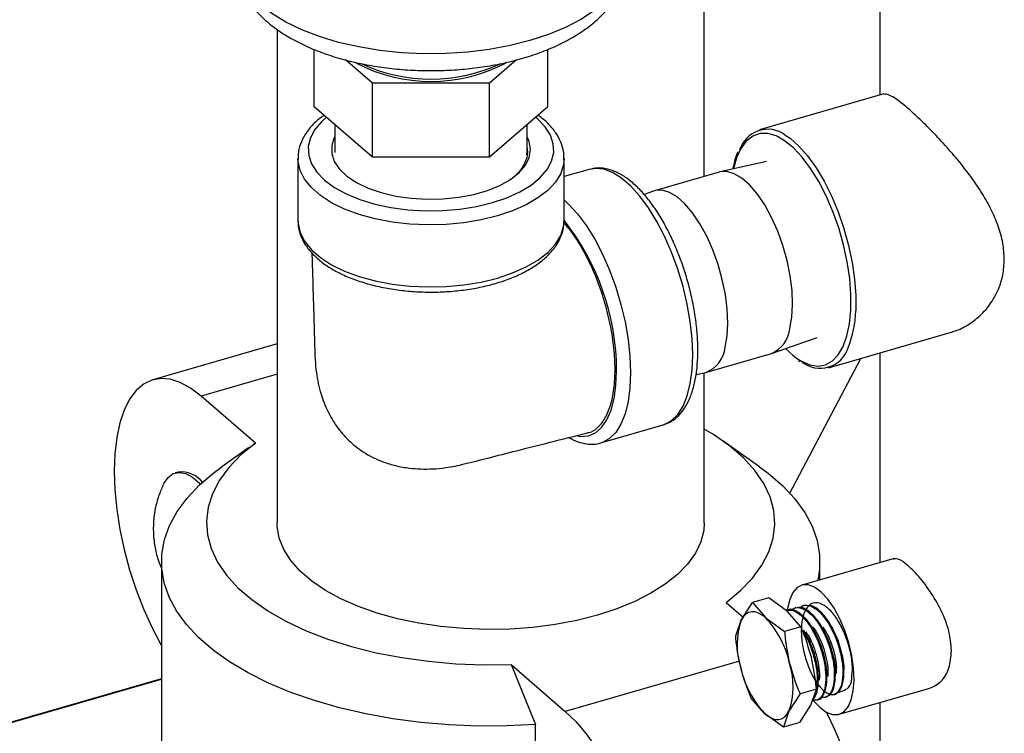
# Model space of a CAD drawing. Extents: x 19.1 to 29.8, y 0.6 to 8.7.
# Drawn here: x 24.1 to 24.3, y 3.8 to 3.9 of the extents above; entities that cross this region are included whole.
import ezdxf

# ---------------------------------------------------------------- set-up
doc = ezdxf.new("R2010")
doc.units = 0
doc.header["$MEASUREMENT"] = 0
doc.linetypes.add('SLD-SOLID', pattern=[0])
doc.layers.get('0').update_dxf_attribs({"linetype": 'CONTINUOUS'})
doc.layers.add('D7', color=7, linetype='CONTINUOUS')

# ---------------------------------------------------------------- blocks, each defined once
blk = doc.blocks.new('A$C28D85AB4')
at = {"color": 7, "linetype": 'SLD-SOLID'}
for p, q in [((15.81924710935658, 6.118831458987735), (15.81924710936748, 5.652073245458478)), ((15.73798880559731, 5.614393324899868), (15.73798880558951, 5.948859940197111)), ((15.54007213892906, 5.682609061338775), (15.54007213893439, 5.45380965873068)), ((15.55725781734498, 5.646696860882419), (15.55725781734436, 5.673219510065899)), ((15.66551099281803, 5.646696860884322), (15.66551099281741, 5.67321128977143)), ((15.58432111121245, 5.657539533115805), (15.57175579097442, 5.668421419648472)), ((15.65101870775242, 5.668426346092032), (15.63844769894898, 5.657539533116757)), ((15.58432111121325, 5.623259360882743), (15.58432111121245, 5.657539533115805)), ((15.63844769894898, 5.657539533116757), (15.58432111121245, 5.657539533115805)), ((15.63844769894978, 5.623259360883695), (15.63844769894898, 5.657539533116757)), ((15.82114057373386, 5.652619841539336), (15.76361369881615, 5.636013263178525)), ((15.58432111121325, 5.623259360882743), (15.55725781734498, 5.646696860882419)), ((15.66551099281803, 5.646696860884322), (15.63844769894978, 5.623259360883695)), ((15.56680107174837, 5.638432160134425), (15.56680107174866, 5.625520130927146)), ((15.65596773841534, 5.625078816228325), (15.65596773841503, 5.638432160136321)), ((15.65580617949137, 5.624322043314923), (15.65580772749773, 5.625137211389945)), ((15.65611082150047, 5.624844116421251), (15.65596773841531, 5.626578924867196)), ((15.5497177384154, 5.622726514884377), (15.54971773841607, 5.593951789861078)), ((15.5497216010638, 5.622381414036321), (15.5497177384154, 5.622726514884377)), ((15.63844769894978, 5.623259360883695), (15.58432111121325, 5.623259360882743)), ((15.67305107174873, 5.622726514887256), (15.67304582660145, 5.622324372503574)), ((15.67305107174941, 5.593951789863954), (15.67305107174873, 5.622726514887256)), ((15.76676239389283, 5.621358430479964), (15.74534894036679, 5.616503584279489)), ((15.68469832511841, 5.617657946185943), (15.67305107174893, 5.614295673751619)), ((15.7448869436941, 5.616384645843547), (15.71486472969625, 5.607717979176296)), ((15.71441042253812, 5.607572403480534), (15.71007700282417, 5.60604380540435)), ((15.54971773841607, 5.593951789861078), (15.54972136140209, 5.593617566202485)), ((15.67304598729729, 5.593555855343993), (15.67305107174941, 5.593951789863954)), ((15.7954616431552, 5.525688747762207), (15.85298851807292, 5.542295326123015)), ((15.76960938443858, 5.532462940792072), (15.79031579597025, 5.539767052307072)), ((15.54007213893246, 5.536728150636924), (15.48255544116045, 5.520124510165024)), ((15.73913286328261, 5.523650698429059), (15.76915507728047, 5.53231736509631)), ((15.77767046015746, 5.46752908966332), (15.8104586692384, 5.530018016285584)), ((15.78165575067095, 5.528948129478713), (15.78210072449047, 5.528631875574015)), ((15.81924710937026, 5.5325550204237), (15.81924710937254, 5.435311736944519)), ((15.54007213893279, 5.522670706462705), (15.5048590115501, 5.51250555217532)), ((15.73415428710159, 5.522507763614461), (15.73867086660993, 5.523531759993118)), ((15.73798880560106, 5.453809658735301), (15.73798880559944, 5.5233771235025)), ((15.53001015421392, 5.49072402369456), (15.5048590115501, 5.51250555217532)), ((15.69013011219774, 5.490856564751186), (15.7189048372211, 5.499163112370793)), ((15.76354620085806, 5.479790420850126), (15.74653585542186, 5.491818551457719)), ((15.52682922318598, 5.488498072812854), (15.51451474367617, 5.479790420844315)), ((15.52682972664898, 5.48844413834607), (15.53001015421392, 5.49072402369456)), ((15.49433026455866, 5.477321118659431), (15.49288688888569, 5.476904451992737)), ((15.82602322567853, 5.437267833231315), (15.78315908088479, 5.424894020462857)), ((15.48653047226815, 5.435767462817294), (15.48653047227056, 5.332566102199869)), ((15.79153047226835, 5.427310632997413), (15.79153047226815, 5.435767462824411)), ((15.76784620416882, 5.418966898011211), (15.7602619839918, 5.416777522230667)), ((15.77656166654963, 5.412599235841415), (15.76784620416882, 5.418966898011211)), ((15.74805079032153, 5.416895293771422), (15.75597494803559, 5.410032771887553)), ((15.75513718436073, 5.408714726764721), (15.7602619839918, 5.416777522230667)), ((15.7602619839918, 5.416777522230667), (15.76645803683881, 5.409682569174551)), ((15.78045521944292, 5.414453176003767), (15.77995685628505, 5.414324866001492)), ((15.78449172922698, 5.415492427343686), (15.78400002457521, 5.415365831659411)), ((15.78601149637055, 5.415338419161094), (15.78451170951561, 5.415389873033599)), ((15.76645803683881, 5.409682569174551), (15.77517349921963, 5.403314907004756)), ((15.77640861986071, 5.413411326915591), (15.77591318928275, 5.413283771943715)), ((15.78275771939665, 5.4055042827853), (15.77656166654963, 5.412599235841415)), ((15.75253179426346, 5.401379222185094), (15.75513718436073, 5.408714726764721)), ((15.78275771939665, 5.4055042827853), (15.77517349921963, 5.403314907004756)), ((15.79637744988599, 5.406680465448599), (15.79596417074968, 5.407333766816354)), ((15.64845786888634, 5.388145293769486), (15.65985624600969, 5.360231813707109)), ((15.64845786888634, 5.388145293769486), (15.67360901155015, 5.366363765288724)), ((15.75432728491847, 5.389665123719159), (15.67360901155015, 5.366363765288724)), ((15.79857225812245, 5.383883384921894), (15.79854105512277, 5.383439824422761)), ((15.80252114810793, 5.385374921521535), (15.8024766102259, 5.384653252311499)), ((15.48653047226941, 5.381497470520924), (15.07347510835634, 5.262258657740168)), ((15.07377986061523, 5.262145664129721), (15.48653047226942, 5.38129650251112)), ((15.7907401270621, 5.380965541412434), (15.7907671297236, 5.380343502365974)), ((15.78235482471913, 5.374453991733272), (15.77723002508806, 5.366391196267326)), ((15.78993904489615, 5.376643367513819), (15.78235482471913, 5.374453991733272)), ((15.78733365479887, 5.36930786293419), (15.78993904489615, 5.376643367513819)), ((15.80044796495457, 5.365003569236854), (15.84246751295724, 5.377133567912958)), ((15.76590917260998, 5.365423353857497), (15.75971311976296, 5.37251830691361)), ((15.78220885516781, 5.361245067468245), (15.78733365479887, 5.36930786293419)), ((15.7901012339253, 5.371597855523009), (15.79058999596863, 5.371754462402407)), ((15.79407151549599, 5.372869994830066), (15.79456586630132, 5.373028392434803)), ((15.81924710937404, 5.37043041478278), (15.81924710937773, 5.212387585488093)), ((15.77462463499079, 5.3590556916877), (15.76590917260998, 5.365423353857497)), ((15.77723002508806, 5.366391196267326), (15.77462463499079, 5.3590556916877)), ((15.65985624601046, 5.327308900275286), (15.65985624600969, 5.360231813707109)), ((15.78220885516781, 5.361245067468245), (15.77462463499079, 5.3590556916877))]:
    blk.add_line(p, q, dxfattribs=at)
at = {"color": 7, "linetype": 'SLD-SOLID', "flags": 128}
for points in [[(15.70305107174653, 5.717058814460065), (15.70298696968547, 5.715345051388527), (15.70202723081717, 5.710227710593068), (15.69992760582303, 5.705196274892209), (15.69671449870559, 5.700314017509192), (15.69242831615112, 5.695642335663364), (15.68712295939217, 5.691239978464509), (15.68086514636821, 5.687162308108709), (15.67373357270887, 5.683460603666608), (15.66581792209078, 5.680181416219342), (15.65721773841321, 5.677365983451692), (15.64804117397585, 5.67504971106426), (15.63840362940088, 5.673261727526255), (15.62842630240315, 5.672024517768079), (15.61823466365863, 5.671353640420283), (15.60795687893788, 5.67125753215477), (15.59772219734706, 5.671737401588745), (15.58765932594548, 5.672787214085643), (15.57789481117962, 5.674393767644204), (15.56855144748818, 5.676536858921287), (15.55974673309071, 5.679189537300626), (15.55159139237938, 5.682318443812484), (15.54418798349547, 5.685884230642045), (15.53762960860126, 5.689842055951003), (15.5319987430663, 5.694142147789717), (15.52736619829179, 5.698730430008344), (15.52379023121614, 5.703549202295799), (15.52180262629075, 5.707339212011283)], [(15.56293895543494, 5.641776850974176), (15.56080543550375, 5.639888080937886), (15.5576093584932, 5.636156307668761), (15.55550798635678, 5.632235093879327), (15.55454409697132, 5.62820426417449), (15.55473731234508, 5.624145874623091), (15.55608369917023, 5.620142542332963), (15.55855584889368, 5.61627576360488), (15.56210343567615, 5.612624254902872), (15.56665424088114, 5.609262350414036), (15.57211562323811, 5.606258488818828), (15.57837640475161, 5.603673820076907), (15.58530913396463, 5.601560960590289), (15.59277268050272, 5.59996292208514), (15.60061510808147, 5.598912236017059), (15.60867676749105, 5.598430291324466), (15.61679354659381, 5.598526899011487), (15.62480021117406, 5.599200092424208), (15.63253376863027, 5.600436167286078), (15.63983678603435, 5.602209960677449), (15.64656059501214, 5.604485363280077), (15.65256831820271, 5.607216054458688), (15.65773765568674, 5.61034644521555), (15.66196337466019, 5.613812809822154), (15.66515945167073, 5.617544583091281), (15.66726082380715, 5.621465796880713), (15.66822471319261, 5.625496626585551), (15.66803149781886, 5.62955501613695), (15.6666851109937, 5.633558348427077), (15.66421296127026, 5.637425127155162), (15.66066537448779, 5.641076635857168), (15.65982985472851, 5.641776850976261)], [(15.77167189176441, 5.632976516921164), (15.77121769899493, 5.633176604890224), (15.76735793414155, 5.634286468568611), (15.76372699618661, 5.634248567596444), (15.76040227226873, 5.633063709767145), (15.75745462310604, 5.630757148268251), (15.75494687272286, 5.627378043453578), (15.75293246946478, 5.622998415075616), (15.75149362517478, 5.617896703780598)], [(15.77553142559908, 5.633556535769458), (15.77772157441937, 5.632046780396045), (15.78181735788552, 5.628442298889231), (15.78586673350046, 5.623868995890365), (15.7897872676541, 5.61841997066019), (15.79349914957698, 5.612206149638697), (15.79692681605732, 5.605354028302706), (15.80000048969015, 5.598003096082733), (15.80265759934405, 5.590302996760435), (15.80484405392895, 5.582410482152765), (15.8065153435347, 5.574486221097001), (15.80763744552454, 5.566691528696553), (15.80818751713782, 5.559185082410664), (15.80815436050278, 5.552119691838907)], [(15.5668010717485, 5.632752349442123), (15.56660510427935, 5.632368998564215), (15.56541450809425, 5.628705982250978), (15.56541450809425, 5.62499490850745), (15.56660510427935, 5.621331892194252), (15.56895546083377, 5.617811803509803), (15.57240470475731, 5.614525810902013), (15.57686350244416, 5.61155901985337), (15.58221637337634, 5.608988268693651), (15.58832468100843, 5.606880138527541), (15.59503022338131, 5.605289228818991), (15.60215933046978, 5.604256743293784), (15.609527362145, 5.603809422784686), (15.61694349025683, 5.603958852657915), (15.62421564098268, 5.604701162758246), (15.63115546943864, 5.606017127644001), (15.63758323771302, 5.607872664515877), (15.64333246998388, 5.610219715943566), (15.64825426415532, 5.61299749452794), (15.6522211483436, 5.61613405726276), (15.65513038233196, 5.61954816882076), (15.65690661848826, 5.623151405505933), (15.65750385322905, 5.626850445380832), (15.65690661848826, 5.630549485255707), (15.65596773841516, 5.632752349444198)], [(15.80588028321411, 5.552537054162201), (15.80590646793233, 5.559562544081786), (15.80533988447726, 5.567032880069301), (15.80419260859159, 5.57478884488279), (15.80248909246897, 5.58266513359778), (15.800265643598, 5.590493876794728), (15.79756965093111, 5.598108218404265), (15.79445857487137, 5.605345871954625), (15.79099872260368, 5.612052579426036), (15.7872638348723, 5.618085398992597), (15.78333351432491, 5.623315751579129), (15.77929152892035, 5.627632161300925), (15.77522402656002, 5.630942631378702), (15.77167189176441, 5.632976516921164)], [(15.67304582660145, 5.622324372503574), (15.67279557703817, 5.619922689965688), (15.67146001518026, 5.61576772819109), (15.66900535837364, 5.611742395446084), (15.66547733223022, 5.607921676063492), (15.6609416572018, 5.604376742816324), (15.65548282433229, 5.601173631103711), (15.64920252134957, 5.598372008836335), (15.64221773841541, 5.596024064936167), (15.63465858882015, 5.594173537155585), (15.6266658852183, 5.59285489732581), (15.61838851655518, 5.592092709211905), (15.60998067454761, 5.591901170936319), (15.60159898138394, 5.592283850494722), (15.59339957214903, 5.593233619290999), (15.58553518632304, 5.594732784929504), (15.57815232253395, 5.596753420790925), (15.5713885095652, 5.599257886252355), (15.5653697444548, 5.602199527860872), (15.5602081454088, 5.605523548399114), (15.55599986325131, 5.609168027653742), (15.55282329031655, 5.613065075871858), (15.55073760014798, 5.617142098418661), (15.54978164520719, 5.621323148078124), (15.5497216010638, 5.622381414036321)], [(15.7326349145031, 5.531708079328721), (15.73234773117238, 5.539228753653205), (15.73149153086266, 5.547106748164277), (15.73008226296568, 5.555195310729926), (15.72814617947596, 5.563343766733707), (15.72571934596569, 5.57140032585774), (15.72284696975143, 5.579214909649137), (15.71958255776728, 5.586641947197625), (15.71598691983203, 5.593543086846172), (15.71212703587719, 5.599789773420584), (15.70807480823766, 5.605265642969162), (15.70390572224726, 5.609868690402958), (15.69969744008976, 5.613513169657586), (15.69552835409941, 5.616131190980147), (15.69147612645997, 5.617673985586891), (15.68761624250526, 5.618112814133372), (15.68469832511841, 5.617657946185943)], [(15.77764196219472, 5.543848532165065), (15.77856228207271, 5.549102710869059), (15.77889501221575, 5.555045597232374), (15.7786310766129, 5.561515084806965), (15.77777767473938, 5.568334702836496), (15.77635808517365, 5.575318429918535), (15.77441103061847, 5.582275768183503), (15.77198962164651, 5.58901693957996), (15.76915990798238, 5.595358062525131), (15.76599907683834, 5.601126167715147), (15.7625933474483, 5.606163916276754), (15.75903561923197, 5.610333891561617), (15.75542293774078, 5.613522347514285), (15.75185384750824, 5.61564231136805), (15.74842570401199, 5.616635956035316), (15.74523201807009, 5.616476177479794), (15.7448869436941, 5.616384645843547)], [(15.74761974819687, 5.535181865497814), (15.74854006807485, 5.540436044201809), (15.74887279821789, 5.546378930565124), (15.74860886261504, 5.552848418139715), (15.74775546074152, 5.559668036169246), (15.7463358711758, 5.566651763251285), (15.74438881662062, 5.573609101516253), (15.74196740764866, 5.58035027291271), (15.73913769398453, 5.586691395857881), (15.73597686284048, 5.592459501047897), (15.73257113345045, 5.597497249609503), (15.72901340523411, 5.601667224894369), (15.72540072374292, 5.604855680847036), (15.72183163351038, 5.606975644700801), (15.71840349001413, 5.607969289368065), (15.71520980407223, 5.607809510812545), (15.71441042253812, 5.607572403480534)], [(15.67305107174918, 5.603487893760155), (15.6751309972239, 5.601562142783353), (15.6793000832143, 5.596959095349553), (15.68335231085383, 5.591483225800974), (15.68721219480867, 5.585236539226565), (15.69080783274392, 5.578335399578016), (15.69407224472807, 5.570908362029529), (15.69694462094234, 5.563093778238131), (15.69937145445261, 5.5550372191141), (15.70130753794233, 5.546888763110319), (15.70271680583929, 5.538800200544668), (15.70357300614902, 5.530922206033598), (15.70386018947974, 5.523401531709113)], [(15.54972136140209, 5.593617566202485), (15.54978164520785, 5.592548423054827), (15.55073760014866, 5.588367373395362), (15.55282329031722, 5.584290350848559), (15.55599986325198, 5.580393302630443), (15.56020814540947, 5.576748823375816), (15.56536974445547, 5.573424802837573), (15.57138850956587, 5.570483161229055), (15.57815232253461, 5.567978695767626), (15.58553518632372, 5.565958059906204), (15.5933995721497, 5.5644588942677), (15.60159898138461, 5.563509125471423), (15.60998067454829, 5.563126445913021), (15.61838851655586, 5.563317984188608), (15.62666588521898, 5.56408017230251), (15.63465858882082, 5.565398812132287), (15.64221773841608, 5.567249339912868), (15.64920252135024, 5.569597283813036), (15.65548282433296, 5.572398906080412), (15.66094165720246, 5.575602017793024), (15.6654773322309, 5.579146951040191), (15.66900535837431, 5.582967670422787), (15.67146001518093, 5.586993003167791), (15.67279557703885, 5.59114796494239), (15.67304598729729, 5.593555855343993)], [(15.78065471165041, 5.530141855018556), (15.7829807635591, 5.528670969486923), (15.78692433008518, 5.526994578757034), (15.79067969975035, 5.526457163733084), (15.79416683337008, 5.527070178483281), (15.79731140874546, 5.52882055766251), (15.80004640471182, 5.531670994977483), (15.80231352957849, 5.535560738305621), (15.80406446351502, 5.540406884521065), (15.80526188840443, 5.546106146430871), (15.80588028321411, 5.552537054162201)], [(15.77555118043202, 5.534558887763333), (15.77893305044599, 5.531450606564815), (15.78065471165041, 5.530141855018556)], [(15.7189048372211, 5.499163112370793), (15.71958255776932, 5.499381556482673), (15.72284696975325, 5.501154466618057), (15.72571934596727, 5.503993948868173), (15.72814617947726, 5.507847109051206), (15.73008226296668, 5.512642170083408), (15.73149153086332, 5.518289809050349), (15.73234773117272, 5.524684821123819), (15.7326349145031, 5.531708079328721)], [(15.67919834931116, 5.494055849590578), (15.68072247185651, 5.49384993166158), (15.68428544414981, 5.494134064062195), (15.68753527272602, 5.495533347918971), (15.69040580044707, 5.498019297847787), (15.69283859164646, 5.501541307076979), (15.69478412171097, 5.506027677655279), (15.69620278525893, 5.511387080015334), (15.69706570239159, 5.517510412180334), (15.69735530660457, 5.524273020765634)], [(15.5048590115501, 5.51250555217532), (15.50001243253151, 5.516195037748117), (15.49523652754859, 5.518815172355865), (15.49060094005037, 5.520327748535956), (15.48617326734102, 5.520710709521654), (15.4820180748589, 5.519958470879438), (15.47819595466707, 5.518082001942607), (15.4747626418846, 5.515108665853695), (15.47176820194299, 5.511081820548252), (15.46925630051949, 5.506060186498495), (15.46726356679316, 5.500116990436609), (15.46581905930899, 5.493338897544085), (15.46494384223883, 5.48582474767823), (15.46465067821838, 5.477684114064484), (15.46494384223922, 5.469035705472042), (15.46581905930977, 5.460005635172706), (15.46726356679432, 5.450725581925385), (15.469256300521, 5.441330869803285), (15.47176820194484, 5.431958494864198), (15.47476264188675, 5.422745127439482), (15.47819595466951, 5.413825119172894), (15.48201807486158, 5.40532854387106), (15.4861732673439, 5.397379300734507), (15.48653047226906, 5.396749172969544)], [(15.70386018947974, 5.523401531709113), (15.70357300614936, 5.516378273504211), (15.70271680583996, 5.50998326143074), (15.70130753794332, 5.5043356224638), (15.6993714544539, 5.4995405614316), (15.69694462094391, 5.495687401248566), (15.69407224472989, 5.49284791899845), (15.69080783274596, 5.491075008863065), (15.69035598913378, 5.490924272306491)], [(15.74805079032153, 5.416895293771422), (15.75470684414951, 5.42236491315078), (15.76026879710047, 5.428131946108719), (15.76468404260056, 5.434141846364836), (15.76791081996958, 5.440337770528953), (15.76991860940565, 5.4466611157425), (15.77068842065047, 5.45305207396143), (15.77021297260467, 5.459450197638178), (15.7684967621946, 5.465794971452179), (15.76555602183906, 5.472026384681437), (15.76141856591838, 5.478085498801447), (15.75612352769786, 5.483915004942948), (15.74972098919399, 5.489459765935936), (15.74227150748403, 5.4946673378131), (15.73798880560005, 5.497235916273501)], [(15.53001015421392, 5.49072402369456), (15.52335410038595, 5.485254404315201), (15.51779214743498, 5.47948737135726), (15.51337690193489, 5.473477471101143), (15.51015012456588, 5.467281546937026), (15.5081423351298, 5.460958201723481), (15.50737252388499, 5.454567243504549), (15.50784797193078, 5.448169119827801), (15.50956418234085, 5.441824346013802), (15.51250492269639, 5.435592932784542), (15.51664237861708, 5.429533818664532), (15.52193741683759, 5.423704312523033), (15.52833995534147, 5.418159551530043), (15.53578943705142, 5.412951979652879), (15.54421540259586, 5.408130851625801), (15.55353815673415, 5.403741767084385), (15.56366952213747, 5.399826239270862), (15.57451367339575, 5.396421302389756), (15.58596804336231, 5.393559161327566), (15.59792429326388, 5.391266887049575), (15.61026933740031, 5.38956616055473), (15.62288641274218, 5.388473067810456), (15.6356561833095, 5.387997947606871), (15.64845786888634, 5.388145293769486)], [(15.65985624600969, 5.360231813707109), (15.64654154695729, 5.359610004622015), (15.63316909186341, 5.359573804587193), (15.61984170756749, 5.360123491961042), (15.6066618743393, 5.361254839949384), (15.59373093786186, 5.362959149107192), (15.58114832993882, 5.365223314232549), (15.56901080391845, 5.368029925138454), (15.55741169071349, 5.371357400527603), (15.54644018113765, 5.375180153940726), (15.53618064007726, 5.379468790502409), (15.52671195777153, 5.384190332951549), (15.51810694318999, 5.389308475218392), (15.51043176417143, 5.394783861598293), (15.50374543862955, 5.400574389375453), (15.4980993807376, 5.406635532569725), (15.49353700558162, 5.41292068431694), (15.49009339532224, 5.41938151525012), (15.48779502943214, 5.425968345125776), (15.48665958108342, 5.432630524837713), (15.48669578125065, 5.439316825880859), (15.48790335157439, 5.445975834270338), (15.4902730065017, 5.452556345886806), (15.49378652468691, 5.459007760208014), (15.49841688910377, 5.465280469399048), (15.50412849479154, 5.47132623976936), (15.51087742263762, 5.477098582663357), (15.51451474367617, 5.479790420844315)], [(15.76354620085806, 5.479790420850126), (15.76762918036486, 5.476751064043412), (15.77431550590675, 5.470960536266253), (15.7799615637987, 5.46489939307198), (15.78452393895468, 5.458614241324764), (15.78796754921406, 5.452153410391585), (15.79026591510416, 5.44556658051593), (15.79140136345287, 5.438904400803991), (15.79136516328565, 5.432218099760846), (15.79052362831779, 5.427019982184449)], [(15.48744626017788, 5.471603586792243), (15.48767443057796, 5.472065257784582), (15.48961833531139, 5.474859447150171), (15.4920028836103, 5.476579539652847), (15.4947473863885, 5.477167330268093), (15.4977589743083, 5.476602929154449), (15.50093574032198, 5.47490543469215), (15.5041701880342, 5.472132287226208), (15.5045578027906, 5.471730468684274)], [(15.73798880560106, 5.453809658735299), (15.7377308441367, 5.450239353109151), (15.73638022244851, 5.444924588731365), (15.73388826394716, 5.439713993675655), (15.7302841845677, 5.434668657404949), (15.72561023884558, 5.429847731874033), (15.71992122452096, 5.425307738026937), (15.7132838400853, 5.421101903140568), (15.70577590280248, 5.417279536783532), (15.69748543637256, 5.413885452706545), (15.68850963893441, 5.410959443442167), (15.67895374350632, 5.408535813773748), (15.66892978422515, 5.406642978543207), (15.65855528284848, 5.405303129512983), (15.64795187091946, 5.404531975187923), (15.63724386374815, 5.40433855664741), (15.62655680292823, 5.404725141546995), (15.61601598447653, 5.405687197532179), (15.60574498985184, 5.407213445376159), (15.59586423707526, 5.409285991218423), (15.58648956893905, 5.411880536353916), (15.57773089485576, 5.414966662113145), (15.5696909022709, 5.418508186493249), (15.56246385274646, 5.422463588358922), (15.55613447683039, 5.426786494239744), (15.5507769806683, 5.431426222016734), (15.54645417600426, 5.436328375123851), (15.5432167437706, 5.441435480297996), (15.54110263990024, 5.446687661400472), (15.54013665032813, 5.452023341409966), (15.54007213893439, 5.45380965873068)], [(15.78865640173096, 5.371238149826768), (15.79145736647945, 5.368262973155018), (15.79450355319757, 5.366026450388035), (15.7974459792663, 5.364901397098881), (15.80017156890195, 5.364931048454524), (15.80257557922336, 5.366114264969993), (15.80456562546206, 5.368405576298152), (15.80606523125712, 5.371716928629649), (15.80701676759884, 5.375921068551404), (15.80738366747922, 5.380856433323938), (15.80715183114162, 5.386333359646827), (15.80633016792648, 5.392141372312972), (15.80495025389038, 5.398057272652792), (15.80306511835584, 5.403853715933901), (15.80074720602425, 5.409307948091683), (15.79808559296664, 5.414210366043092), (15.79518256348015, 5.418372572615556), (15.79214967935991, 5.421634616544691), (15.7891034926418, 5.423871139311674), (15.78616106657307, 5.424996192600828), (15.78343547693741, 5.424966541245185), (15.781031466616, 5.423783324729717), (15.7790414203773, 5.421492013401557), (15.77754181458224, 5.41818066107006), (15.77659027824053, 5.413976521148306), (15.77652919640479, 5.413530910158911)], [(15.76645803683881, 5.409682569174551), (15.76477010628922, 5.411015047853218), (15.76310636108974, 5.411946083729737), (15.76149526838203, 5.412459746522128), (15.75996439440899, 5.412547247317598), (15.75853993284873, 5.412207088953279), (15.75724625663349, 5.411445091633093), (15.75610550092199, 5.410274293342454), (15.75513718436073, 5.408714726764721)], [(15.67360901155015, 5.366363765288724), (15.67845559056876, 5.361658729758529), (15.68323149555176, 5.356006754283777), (15.68786708305009, 5.349490257394039), (15.6922947557596, 5.342204264287835), (15.69644994824192, 5.334255021151282), (15.700272068434, 5.325758445849449), (15.70370538121675, 5.316838437582859), (15.70669982115867, 5.307625070158143), (15.7092117225825, 5.298252695219056), (15.71120445630918, 5.288857983096957), (15.71264896379373, 5.279577929849635), (15.71352418086428, 5.2705478595503), (15.71381734488511, 5.261899450957859), (15.71352418086467, 5.253758817344113), (15.71264896379451, 5.246244667478259), (15.71120445631033, 5.239466574585734), (15.70921172258401, 5.233523378523847), (15.70669982116051, 5.228501744474092), (15.7037053812189, 5.224474899168649), (15.70027206843643, 5.221501563079739), (15.6964499482446, 5.219625094142907), (15.69229475576248, 5.218872855500694), (15.68786708305313, 5.21925581648639), (15.68323149555491, 5.220768392666483), (15.67845559057199, 5.22338852727423), (15.6736090115534, 5.227078012847026)], [(15.76590917260998, 5.365423353857497), (15.76759710315957, 5.364090875178829), (15.76926084835905, 5.363159839302311), (15.77087194106676, 5.36264617650992), (15.7724028150398, 5.362558675714451), (15.77382727660006, 5.36289883407877), (15.7751209528153, 5.363660831398955), (15.7762617085268, 5.364831629689593), (15.77723002508806, 5.366391196267326)]]:
    blk.add_lwpolyline(points, dxfattribs=at)
at = {"color": 7, "linetype": 'SLD-SOLID'}
for centre, radius, start, end in [((15.61138136639574, 5.732792064982696), 0.07439342313615162, 242.1547634822391, 297.8802210224914), ((15.61137861906064, 5.735882994003384), 0.07638874008612412, 244.9564032547887, 295.1274772873552), ((15.76740787470992, 5.622622328180515), 0.01362163626907224, 53.38955986879976, 163.1914478028108), ((15.64488114686656, 5.625737862714968), 0.01133850175667477, 346.5689595860156, 12.10013014937821), ((15.58415856752987, 5.523991970624557), 0.1131970879763647, 0.1422563402257206, 38.25252257156818), ((15.75947267336182, 5.553182238687271), 0.04869328155604134, 338.0309426098312, 358.7496369008858), ((15.76332766981075, 5.545495046973234), 0.01440867715883418, 293.8558745456231, 353.4383372589147), ((15.73389551601023, 5.536461923325625), 0.01378379835732328, 290.2701289641694, 354.6714439493187), ((15.79162046367219, 5.53909595017243), 0.01364953789309104, 231.5452563559624, 342.3870441766829), ((15.49548795956784, 5.464362138874826), 0.01301058856440045, 39.44930922299616, 95.10498672819426), ((15.73442780808007, 5.379498828860228), 0.04401129097970399, 11.82904736973136, 43.29998072459566), ((15.78828008480916, 5.397237211924865), 0.03507399602317645, 160.8988321431913, 197.680176017089), ((15.74408712463947, 5.37786871110718), 0.0350739960233236, 340.8988321432798, 17.68017601702072), ((15.79793940136865, 5.395607094171784), 0.0440112909796268, 191.8290473697036, 223.2999807246262), ((15.63955919288775, 5.287051736698128), 0.1739391725744189, 2.161090799740613, 26.99356707176952)]:
    blk.add_arc(centre, radius, start, end, dxfattribs=at)
for points, knots in [([(15.5212125315644, 5.70716886633672), (15.52127687811608, 5.706877521897494), (15.52177243143402, 5.704633785445831), (15.52363309773324, 5.700643620902457), (15.52678777040505, 5.695282831227773), (15.53095887462975, 5.690212605520374), (15.53603803970274, 5.68542222083742), (15.54205279432605, 5.680969593076264), (15.54893393025046, 5.676921825990963), (15.55656828063196, 5.673349663735777), (15.56481783203274, 5.670299570892545), (15.57355320895357, 5.667794323247604), (15.58266857549807, 5.665841115807606), (15.59206613228162, 5.66444318015972), (15.60165067639328, 5.663602455048378), (15.61132716533144, 5.663320005347975), (15.62099944549001, 5.663595761943995), (15.63057101035223, 5.664428133448532), (15.63994729772654, 5.665814198556334), (15.6490378573211, 5.667750913823787), (15.65775693147394, 5.670236987078807), (15.66602191421491, 5.673274893560435), (15.67375001687012, 5.676872709894254), (15.68085063091316, 5.681043422131996), (15.68720197306602, 5.685788959964914), (15.6924596468856, 5.69088877072046), (15.69658543228061, 5.696191514034641), (15.69964289533526, 5.701537102145137), (15.70179098339113, 5.70723557698415), (15.70296397353122, 5.712476791243244), (15.70293691163606, 5.715849094012235), (15.70292666499249, 5.717125973708399)], [0, 0, 0, 0, 0.004716304348948897, 0.03632176407076781, 0.06871324988799624, 0.1023635547415927, 0.1375148198211713, 0.1740575313036167, 0.2115464753158015, 0.2494311064546337, 0.2872259519263964, 0.3247969049398121, 0.3621304268920822, 0.3992658696232235, 0.4362610053597118, 0.4731781192807883, 0.5100799791443406, 0.5470195696147361, 0.5840515535813829, 0.6212447175852749, 0.6586721544245977, 0.6964084756453244, 0.7345175869781665, 0.7730186832198709, 0.811809396186557, 0.8503646122021832, 0.8838110493389629, 0.9158524797996745, 0.9467578122030157, 0.9798405204887262, 1, 1, 1, 1]), ([(15.87697415173801, 5.57590113549535), (15.87683454534671, 5.578409683815877), (15.8765506383348, 5.583511129754525), (15.87433647419288, 5.591294287603907), (15.87103958346041, 5.599005775624033), (15.86670016490003, 5.606711054807306), (15.8614329164835, 5.614460284536402), (15.85532947162174, 5.622265386455791), (15.84870913416448, 5.629864233058018), (15.84222567668049, 5.636664967563838), (15.83629274232833, 5.642420154004739), (15.83145250166891, 5.646728419936663), (15.82751094679081, 5.649852058820382), (15.82453022088875, 5.651767632090088), (15.82240752566034, 5.652683739556384), (15.82157475383524, 5.652476870150591), (15.82121876888367, 5.65238843969079)], [0, 0, 0, 0, 0.06784336279266416, 0.1379679413591357, 0.2057401200630785, 0.2751194506222611, 0.3505768885242623, 0.4278408177861972, 0.5102633204503224, 0.5955420119347938, 0.6703722233335744, 0.7479767384890758, 0.8143955804140286, 0.8827238177660396, 0.9498679532682727, 1, 1, 1, 1]), ([(15.56185104425657, 5.642719009691683), (15.56143152797859, 5.642443550701826), (15.55928390657433, 5.641033398930226), (15.55625199879359, 5.638083014384958), (15.55290207682798, 5.633900767076796), (15.55075392408483, 5.62941893674682), (15.54970415548775, 5.625492108433082), (15.5498153929292, 5.623121025278448), (15.54985389751828, 5.622300280200407)], [0, 0, 0, 0, 0.0524111462149006, 0.2683073466733579, 0.4826626063594009, 0.6919522557588864, 0.893369969166374, 1, 1, 1, 1]), ([(15.67292253949553, 5.622233584862141), (15.67295354856382, 5.623194548654152), (15.67303228591085, 5.625634600670249), (15.67197223020908, 5.629495065369052), (15.66996700241504, 5.633681630706536), (15.6669324586043, 5.637626350022103), (15.6638967884787, 5.640661107324383), (15.66159390467034, 5.642232630176986), (15.66090163860699, 5.642705043042407)], [0, 0, 0, 0, 0.124426404869191, 0.3159399995926999, 0.5086311186311963, 0.7068202501691094, 0.9118677240543555, 1, 1, 1, 1]), ([(15.75362984606365, 5.625819374369074), (15.75339562283433, 5.625350260084836), (15.75261122954154, 5.623779237009241), (15.75211548952842, 5.6217812817107), (15.75176777962704, 5.620379924504433)], [0, 0, 0, 0, 0.2986043244853687, 1, 1, 1, 1]), ([(15.64763265652912, 5.612660358609257), (15.64840049923697, 5.613186559819678), (15.65061232618463, 5.614702320801984), (15.6538890622276, 5.618156612668276), (15.65514585517901, 5.621234152934708), (15.65590954269002, 5.623104213602571)], [0, 0, 0, 0, 0.1726199260272095, 0.497244292597304, 1, 1, 1, 1]), ([(15.75176777962704, 5.620379924504433), (15.75165445238295, 5.6200364070419), (15.75140141504939, 5.619269400454492), (15.75127124481418, 5.618342025123723), (15.75119937362051, 5.617829991232875)], [0, 0, 0, 0, 0.4478676821997469, 1, 1, 1, 1]), ([(15.73501586688405, 5.533770044575906), (15.73500072768205, 5.535009380625242), (15.73495676525208, 5.538608264124677), (15.73447022484602, 5.544845879964926), (15.73339357881805, 5.552459979328779), (15.73180797095478, 5.56017346785312), (15.72975184827018, 5.567855349907181), (15.72725697909503, 5.575385106366518), (15.72436332475119, 5.582641158396628), (15.72111386332214, 5.589507224400163), (15.71755351645063, 5.595874248342484), (15.71372627115189, 5.601641970200474), (15.70967206353842, 5.606718444068309), (15.70542280477657, 5.611018186575491), (15.70100660111314, 5.61444640117711), (15.69662875514471, 5.616809698360904), (15.69239786802778, 5.618084761953084), (15.68836183468856, 5.618465578540086), (15.68582869682719, 5.617876600832084), (15.68456582697992, 5.61758297204879)], [0, 0, 0, 0, 0.03247017916878432, 0.09428951259588837, 0.1559026408676888, 0.2173530216210233, 0.2787192913212308, 0.3400726437505175, 0.4014671655109033, 0.4629676407164213, 0.5246554804469081, 0.5866274991083423, 0.6489988328229411, 0.7118898347598585, 0.7753551284465993, 0.8390350102271794, 0.8945803467139362, 0.9474441152710458, 1, 1, 1, 1]), ([(15.54985375082738, 5.593538769657549), (15.54983946995101, 5.592857715724826), (15.54979419076756, 5.59069835483151), (15.55082958861865, 5.587116327849923), (15.55284533381663, 5.582936866822885), (15.55586307567743, 5.578978206332831), (15.55980390208015, 5.575262526008926), (15.56465771463927, 5.57184828271956), (15.57033157402402, 5.568808270368732), (15.57670439397693, 5.566202830803411), (15.58364582704477, 5.56407201526839), (15.59103301217467, 5.562440932095859), (15.59874415513989, 5.561327071871545), (15.60665509066524, 5.560742303080043), (15.61463930031914, 5.560692769109386), (15.62256857202112, 5.561178538752825), (15.63031586549613, 5.562193413388002), (15.63775784136525, 5.563725448340168), (15.64477758537697, 5.565758388317493), (15.65126535953843, 5.568273422215942), (15.65711725279404, 5.571251284362257), (15.66223420132563, 5.574672938932187), (15.66649799372, 5.578511211113495), (15.66981639144772, 5.582714854309929), (15.67197884598625, 5.587187481731096), (15.6730129964396, 5.590835958527434), (15.67294105920656, 5.592926632938314), (15.67292248281813, 5.593466508859265)], [0, 0, 0, 0, 0.0177990957915807, 0.05643410828725294, 0.09532322198632193, 0.1353310229313011, 0.1767214553534312, 0.2191511561866298, 0.2620500174725828, 0.3049575165592172, 0.3477207880582509, 0.390329846440264, 0.4328157847160641, 0.475220878975686, 0.5175887014959784, 0.5599623442736893, 0.6023724885175707, 0.6448635212256395, 0.6874847244454403, 0.7302884640425672, 0.7733230107916205, 0.8166072286414793, 0.8600503565555757, 0.9031925000446527, 0.9453271460406314, 0.9858818009974916, 1, 1, 1, 1]), ([(15.6839074714926, 5.495574311450334), (15.68404534551964, 5.495580529138246), (15.6857887689925, 5.495659152090552), (15.68861834695224, 5.497736964466613), (15.6921323203275, 5.501894969985461), (15.69470604573995, 5.508060982214391), (15.69629284936084, 5.51575465521686), (15.69683312680854, 5.524725756434792), (15.69629223108802, 5.534630092975993), (15.69470851860132, 5.545078777050476), (15.69212304638061, 5.555678817608004), (15.68865297210873, 5.566011802434628), (15.68441958114688, 5.575718204831305), (15.67958586316185, 5.584267807858351), (15.67566545354267, 5.59004893879471), (15.67339175483322, 5.59233707108219), (15.67292738905771, 5.592804384679952)], [0, 0, 0, 0, 0.006957841600999863, 0.08798223006486063, 0.1690066185287112, 0.2500258199833219, 0.3310416370755633, 0.4120650460967062, 0.4930884551178493, 0.5741042722100888, 0.6551234736647045, 0.7361478621285575, 0.8171722505924237, 0.8981914520470242, 0.9792072691392829, 1, 1, 1, 1]), ([(15.55621442947746, 5.578841253588248), (15.55632059375643, 5.575443628054575), (15.55660997675389, 5.56618236738599), (15.5569854780557, 5.551804097938609), (15.55746988116526, 5.536685847133684), (15.55781418014583, 5.524045923379703), (15.56005749918337, 5.513951844832506), (15.5633602601996, 5.505433188514862), (15.56764189674225, 5.498162508025773), (15.57312693299374, 5.491759287904347), (15.58024855083242, 5.486103250484872), (15.58780748458994, 5.482354821316759), (15.59515031513483, 5.480150584214825), (15.60281152227803, 5.478793318672913), (15.61063173230806, 5.478562102015601), (15.61920256918115, 5.479336139414492), (15.62772049016083, 5.481215226700797), (15.63857666438426, 5.484051158624109), (15.65177947582459, 5.487376940839597), (15.66717387399495, 5.491297840042897), (15.67809813654907, 5.494033465045026), (15.68392731974811, 5.495493193719827)], [0, 0, 0, 0, 0.05235294119332951, 0.1427038472466776, 0.2166878182930656, 0.2761650800105208, 0.324059602665089, 0.3635796930372351, 0.4030342530633346, 0.4432064717119282, 0.4840340186860318, 0.5330139291829028, 0.5623066606210024, 0.5920447245854562, 0.6421340927194538, 0.6711863320901642, 0.7120079123916633, 0.7661247844375597, 0.8324833452034801, 0.9106131636014289, 1, 1, 1, 1]), ([(15.85293599674413, 5.54247257071388), (15.85314679789489, 5.542512633431501), (15.85535089092023, 5.542931520881449), (15.85951116584136, 5.545059522870976), (15.86522944863831, 5.549030811844126), (15.87044438984559, 5.554722980380967), (15.87424697998539, 5.561425050188643), (15.87655709515448, 5.568609100517243), (15.87683374332165, 5.573446161461153), (15.87697415173801, 5.57590113549535)], [0, 0, 0, 0, 0.01709666839214283, 0.1787592118185535, 0.3442330705058254, 0.5229902731938603, 0.7075359725301232, 0.8515644930462443, 1, 1, 1, 1]), ([(15.71919188179704, 5.499342177664523), (15.7201903696377, 5.499681958714365), (15.72245057950597, 5.500451098257814), (15.72550352880959, 5.502774526685653), (15.72835435875616, 5.505987629925232), (15.7307393998871, 5.510071131170638), (15.73265260401711, 5.514998070217585), (15.73402632139733, 5.520727500947521), (15.73486562144658, 5.526992710240068), (15.73496661637002, 5.531548431690918), (15.73501586688405, 5.533770044575906)], [0, 0, 0, 0, 0.09370696883936291, 0.2121181721716542, 0.3334109569594796, 0.4609550627551562, 0.5946701663629564, 0.7317349120455436, 0.8691796277666115, 1, 1, 1, 1]), ([(15.67546744350107, 5.493368205456385), (15.6760767783247, 5.492987411281525), (15.6780203503151, 5.49177280666077), (15.6813586324148, 5.490674307014592), (15.68549006946825, 5.490117766769181), (15.68857750479822, 5.49026739646812), (15.69013931049124, 5.49091985105964), (15.69040446280361, 5.491030620180558)], [0, 0, 0, 0, 0.125929494704668, 0.4016724946314428, 0.6634509720472425, 0.9428630889307924, 1, 1, 1, 1]), ([(15.4873129533032, 5.471292924348987), (15.48657371051637, 5.469602257503884), (15.48503109624996, 5.466074259880537), (15.4835341979774, 5.460327848679028), (15.48270009509508, 5.454178218009328), (15.48269037957391, 5.447788239551738), (15.4836210879614, 5.441331954510706), (15.48490830613774, 5.436245539550018), (15.48618689895363, 5.43349063291676), (15.48653047226821, 5.432750356269199)], [0, 0, 0, 0, 0.139152587590418, 0.2903765456358353, 0.4464751500740289, 0.6067947566054639, 0.7708795860694801, 0.938432580667365, 1, 1, 1, 1]), ([(15.85251536460182, 5.394432598007835), (15.85225424718276, 5.397503764770277), (15.85173233696786, 5.403642280196706), (15.84785011977658, 5.413384020888018), (15.84252476693149, 5.422468468811402), (15.83647272771328, 5.430153841200963), (15.83100969782083, 5.435239208559681), (15.82721660144853, 5.437544489288431), (15.82581450172909, 5.436940694410446), (15.82532068066794, 5.436728037191259)], [0, 0, 0, 0, 0.1509597695817359, 0.3017318648013809, 0.4573161190886189, 0.6164283352976623, 0.7704916764718379, 0.9191669163786085, 1, 1, 1, 1]), ([(15.77813912991172, 5.413272999957814), (15.77903674756391, 5.413814839213571), (15.78094293782916, 5.41496549474285), (15.7846558983175, 5.413770782490412), (15.78860171052491, 5.410434407621706), (15.79231681657299, 5.405119272058185), (15.79538517960634, 5.398506365285215), (15.7974815072354, 5.391326411137073), (15.79840699212245, 5.384416077044505), (15.79806771830345, 5.378518085276191), (15.79652691615625, 5.374451914334853), (15.7944100302285, 5.372484463319275), (15.79271599751884, 5.372914934402977), (15.79210230319003, 5.373070880425316)], [0, 0, 0, 0, 0.08521372838155034, 0.1809607677740293, 0.2766343223796193, 0.3723255171250833, 0.4679416550599638, 0.5635766020025764, 0.6591359389514994, 0.754714209990655, 0.8502173739987969, 0.9457385045720538, 1, 1, 1, 1]), ([(15.79448079681663, 5.373268277198382), (15.79514758274462, 5.373502675179104), (15.79675313557314, 5.374067081722719), (15.79828275876536, 5.377620670960185), (15.79893410612893, 5.383083161998612), (15.79828316739232, 5.389832125485296), (15.79645648530277, 5.397015325819187), (15.79357927450519, 5.403809171607982), (15.78999333547636, 5.409512876862373), (15.78607802273093, 5.413227821383323), (15.78305582704288, 5.414877826669469), (15.78166661256523, 5.414444859492145), (15.78136785358673, 5.414351747281102)], [0, 0, 0, 0, 0.07899365822827804, 0.1902087102928388, 0.301413845783672, 0.4126922523874655, 0.5239673746748539, 0.6353085888085355, 0.7466542672833455, 0.8580577794888354, 0.9694744666938334, 1, 1, 1, 1]), ([(15.78250237151709, 5.414473790883929), (15.7826607272361, 5.414651459899995), (15.78367910579342, 5.415794041408226), (15.78635967762867, 5.415657182584731), (15.7902034635499, 5.413827157132753), (15.79409542904776, 5.409608130915006), (15.79759456519163, 5.403757797618072), (15.8002843546106, 5.396856529209917), (15.80195085616266, 5.389726667730725), (15.80235972431844, 5.383172554195522), (15.80156994910886, 5.377889607348198), (15.79958261630725, 5.374739955787672), (15.7976542862447, 5.373533172338417), (15.79638295563905, 5.374108607495255), (15.79622064169209, 5.374182074735888)], [0, 0, 0, 0, 0.01784951307837631, 0.1147894215094514, 0.2116819253274203, 0.3085594503319694, 0.4053990965887833, 0.5022134158525414, 0.5989997356866781, 0.6957510501064221, 0.792483503654088, 0.8891722608208373, 0.985850346322188, 1, 1, 1, 1]), ([(15.79846621471899, 5.374563695560018), (15.80099489375217, 5.375415252430018), (15.8057797524327, 5.377026599393359), (15.80623881914644, 5.381202788816042), (15.8068469441525, 5.387048669664241), (15.80583674559748, 5.393875047051844), (15.80378268496787, 5.400967015286692), (15.80072585034774, 5.407488415399465), (15.79706953334081, 5.412716836288769), (15.7931372024954, 5.416035931955804), (15.78941056838347, 5.417080976647402), (15.78622104540352, 5.415708059365347), (15.78397278243295, 5.412081041059104), (15.78282426090588, 5.406583327293717), (15.78295566202835, 5.399844892751321), (15.78425233295253, 5.392599863414613), (15.7866219395879, 5.385677729047792), (15.78969549266025, 5.379832343020639), (15.79317979491722, 5.375738256924461), (15.79658151194682, 5.3738292670948), (15.79956654353905, 5.374337672202021), (15.80170217999783, 5.377177922622266), (15.80279077458546, 5.382046132521574), (15.80262020937636, 5.38836536198243), (15.8012445634471, 5.395439623492001), (15.7987405274755, 5.40243213768947), (15.79540648893221, 5.408617045584855), (15.79158858686547, 5.413070981015806), (15.78845983479574, 5.415402093627538), (15.78690363169432, 5.415337710874299), (15.78650856108068, 5.415321366135102)], [0, 0, 0, 0, 0.04067231337430554, 0.07696163457363084, 0.113247059071704, 0.149557369450484, 0.1858657848596169, 0.2221969005125656, 0.2585285065007186, 0.2948802565712957, 0.3312352171138511, 0.367607441042876, 0.403985878618646, 0.4403784197551351, 0.4767804100734466, 0.5131931049851863, 0.5496186723998431, 0.5860513688389594, 0.6225004619131081, 0.6589532625331054, 0.6954256375160959, 0.7318987204970512, 0.7683941330708547, 0.8048877033446342, 0.8414059303609305, 0.8779202170710442, 0.9144610447691106, 0.9509962978577866, 0.9875595141417511, 1, 1, 1, 1]), ([(15.77593452661272, 5.413174665747887), (15.77697679265341, 5.413285849758984), (15.7791750184809, 5.413520346092218), (15.78307303501552, 5.410916827910873), (15.78692190929683, 5.406319883693381), (15.79032422293897, 5.400092842255295), (15.7928283609991, 5.392996526722412), (15.79425270584668, 5.385847635182122), (15.79439287440125, 5.379425647708731), (15.79331466440315, 5.374545154508519), (15.79115885387766, 5.371532735057218), (15.78911567620259, 5.371536728260626), (15.78810389397557, 5.371538705696207)], [0, 0, 0, 0, 0.09132555461122478, 0.1926131956889439, 0.2938856500150423, 0.3951187024676961, 0.4963257520467593, 0.5975037357869541, 0.6986455726871155, 0.7997679193862721, 0.900845010732146, 1, 1, 1, 1]), ([(15.790564914996, 5.371852733394169), (15.79065803850414, 5.371847801711209), (15.79178996420541, 5.371787856603838), (15.7933192304095, 5.373930885521527), (15.79475358044471, 5.378207356923343), (15.79487353664039, 5.384360078187102), (15.79378049342944, 5.391388181770131), (15.79149578039912, 5.39856653164976), (15.78831317263268, 5.405049236867817), (15.7844973488837, 5.410167678754648), (15.78058397545092, 5.413060612980506), (15.77774926069798, 5.414051627506329), (15.77659993301432, 5.413352495212775), (15.77645478265926, 5.41326420072367)], [0, 0, 0, 0, 0.009695147166012623, 0.11784549866455, 0.2260646913379393, 0.3342753600373224, 0.4425612302524096, 0.5508329219693535, 0.6591848404873074, 0.7675183179856596, 0.8759356540000337, 0.984331723556284, 1, 1, 1, 1]), ([(15.7876080869133, 5.391437470592717), (15.7864932300874, 5.395243955560415), (15.78509203053597, 5.400028108023196), (15.7831538060743, 5.404575083660464), (15.78275771939665, 5.405504282785299)], [0, 0, 0, 0, 0.7956445780754382, 1, 1, 1, 1]), ([(15.78892522726233, 5.403699127946188), (15.78877925003012, 5.403929672824265), (15.78848727910364, 5.404390788579265), (15.78819105696984, 5.404859168916369), (15.78804293755206, 5.405093372289139)], [0, 0, 0, 0, 0.4999718087659376, 1, 1, 1, 1]), ([(15.78833874361964, 5.405355477559659), (15.78855772547412, 5.405086933477705), (15.78968394133689, 5.403705820847787), (15.79144544248823, 5.400249874120733), (15.79341623557257, 5.395388144917733), (15.79471191525405, 5.390290884807835), (15.7953420317388, 5.385814904226359), (15.79520505012226, 5.383476565582897), (15.7951481736932, 5.38250565900916)], [0, 0, 0, 0, 0.0487684491833509, 0.2508143937439071, 0.4528189967097573, 0.6547128480442161, 0.8566325854474679, 1, 1, 1, 1]), ([(15.79190587468255, 5.405925574399536), (15.79270612142022, 5.404701705263619), (15.79498868892832, 5.401210827022828), (15.79743661535509, 5.39366726332443), (15.79885460544721, 5.386999381313541), (15.79860966100222, 5.384296164601979), (15.79857225812245, 5.383883384921894)], [0, 0, 0, 0, 0.198477353985113, 0.5661228443329128, 0.9337472009745412, 1, 1, 1, 1]), ([(15.79288905262073, 5.404814394771939), (15.79274240048733, 5.4050460079319), (15.79244907855858, 5.405509262146054), (15.79215138265987, 5.405979971279074), (15.79200252574785, 5.406215340017147)], [0, 0, 0, 0, 0.4999698931673074, 1, 1, 1, 1]), ([(15.79292914659903, 5.405325003985073), (15.79373773118376, 5.40410971536056), (15.79583846397041, 5.400952350371255), (15.79811982908502, 5.394219585593587), (15.79939607530723, 5.387691189908065), (15.79907021339606, 5.384729841929529), (15.79895665701804, 5.383697871211403)], [0, 0, 0, 0, 0.1979989260774746, 0.5144085647698781, 0.8307810680261682, 1, 1, 1, 1]), ([(15.79586906345884, 5.407043344630437), (15.79663104907196, 5.405894007156653), (15.79887361346927, 5.402511445524516), (15.80131587561843, 5.395090185272379), (15.80277187047652, 5.388471008403686), (15.80255334831479, 5.385772551133195), (15.80252114810793, 5.385374921521535)], [0, 0, 0, 0, 0.1914981725155599, 0.5635893597407803, 0.9356929623056653, 1, 1, 1, 1]), ([(15.75486275224631, 5.386585119106194), (15.75406083155003, 5.390481940953819), (15.75305294345744, 5.395379632654928), (15.75262022302912, 5.400361209871682), (15.75253179426346, 5.401379222185094)], [0, 0, 0, 0, 0.7956445781893188, 1, 1, 1, 1]), ([(15.77517349921963, 5.403314907004756), (15.77526192798534, 5.402296894690774), (15.77569464841368, 5.39731531747402), (15.77670253650628, 5.392417625772921), (15.77750445720248, 5.388520803925855)], [0, 0, 0, 0, 0.2043554219245467, 1, 1, 1, 1]), ([(15.7835346892734, 5.403639886758993), (15.78402716078093, 5.40290796231688), (15.78573773104038, 5.400365666643543), (15.78799987308691, 5.394625757088487), (15.78986358678026, 5.387473672226978), (15.79056892016846, 5.381157129122754), (15.79010383965595, 5.378176500812603), (15.78991273791307, 5.376951759612728)], [0, 0, 0, 0, 0.09858447840452855, 0.3424272759396116, 0.5863187372210481, 0.8300182265543963, 1, 1, 1, 1]), ([(15.78810389397557, 5.371538705696207), (15.7887576100705, 5.372345029038853), (15.79015058103717, 5.374063183165334), (15.79098280039702, 5.379219811995443), (15.79065944641189, 5.385765665383849), (15.7890731986706, 5.392969240881921), (15.78672747152297, 5.399416539952421), (15.78473380429888, 5.402655884882063), (15.78392124964639, 5.403976137711507)], [0, 0, 0, 0, 0.1586027816670486, 0.3379587435717414, 0.5174276634226238, 0.6968957426028731, 0.8764644512586796, 1, 1, 1, 1]), ([(15.7840435037567, 5.403839939238089), (15.7844305143153, 5.403259331158292), (15.78581724570661, 5.401178903551267), (15.78776032802869, 5.396639033540206), (15.78962751451031, 5.390792785959211), (15.79067552103868, 5.385317828996138), (15.79072064703731, 5.382277844283052), (15.7907401270621, 5.380965541412434)], [0, 0, 0, 0, 0.09339739584077864, 0.3346603801988556, 0.5757907780987863, 0.8168770463722578, 1, 1, 1, 1]), ([(15.78496322130932, 5.402580596012834), (15.78481794685023, 5.402810009919206), (15.78452738278528, 5.403268861651342), (15.78423268339748, 5.403734797061539), (15.78408532602241, 5.403967776910965)], [0, 0, 0, 0, 0.4999739355973282, 1, 1, 1, 1]), ([(15.78503936293548, 5.403220649895957), (15.78549132937479, 5.402555949120011), (15.78681822511684, 5.400604501949068), (15.78861164804796, 5.39650946393394), (15.79027509894944, 5.391427012847369), (15.79117002610544, 5.386417371672208), (15.79146761136782, 5.382726509228462), (15.79121543422484, 5.381139110878232), (15.79115831049582, 5.380779529862519)], [0, 0, 0, 0, 0.1074667276667526, 0.3155038315959459, 0.5234188592392184, 0.7312875361469162, 0.9391306532021019, 1, 1, 1, 1]), ([(15.78801984286029, 5.405029181321457), (15.78882410195544, 5.403649253679625), (15.79057450533535, 5.400645955336036), (15.79267624817007, 5.395134792634907), (15.79413921626113, 5.389282541262002), (15.79480764505081, 5.384776925489998), (15.7947008730683, 5.382669309716744), (15.79467547007996, 5.382167869753909)], [0, 0, 0, 0, 0.204273489105726, 0.4445843483907325, 0.6847730243875461, 0.925001793523623, 1, 1, 1, 1]), ([(15.78993904489615, 5.376643367513819), (15.78991668535246, 5.376911905228237), (15.78950208367732, 5.381891263832157), (15.78852884173798, 5.386796641157753), (15.7876080869133, 5.391437470592717)], [0, 0, 0, 0, 0.05393018173240711, 1, 1, 1, 1]), ([(15.84248713634641, 5.377089869600835), (15.84425997485664, 5.377923622234129), (15.84790443140089, 5.379637582768697), (15.85174795743395, 5.38595314520143), (15.85226668627088, 5.391684830903811), (15.85251536460182, 5.394432598007834)], [0, 0, 0, 0, 0.3302634738070981, 0.6789286624232592, 1, 1, 1, 1]), ([(15.77750445720248, 5.388520803925855), (15.77886185022278, 5.384006021080785), (15.78029662067428, 5.379233875560554), (15.78224950529654, 5.374698580993485), (15.78235482471913, 5.374453991733272)], [0, 0, 0, 0, 0.9460698182675003, 1, 1, 1, 1]), ([(15.75971311976296, 5.37251830691361), (15.75960780033905, 5.372762896176893), (15.75765491571686, 5.377298190744012), (15.7562201452655, 5.382070336264299), (15.75486275224631, 5.386585119106195)], [0, 0, 0, 0, 0.0539301824086748, 1, 1, 1, 1]), ([(15.79081728923659, 5.38090318297646), (15.79081785065435, 5.381182728200817), (15.79081897331699, 5.381741732567441), (15.79082026897098, 5.382315666150109), (15.79082091669822, 5.382602588750913)], [0, 0, 0, 0, 0.5000769959002689, 1, 1, 1, 1]), ([(15.7947672832328, 5.382087980113915), (15.7947678164936, 5.38236876453773), (15.79476888285634, 5.38293024974717), (15.79477013652774, 5.383506508861955), (15.79477076327006, 5.383794595499902)], [0, 0, 0, 0, 0.5000744794248555, 1, 1, 1, 1]), ([(15.79871719788965, 5.383281244985948), (15.79871770202534, 5.383563043869318), (15.79871871015015, 5.3841265597052), (15.79871991804327, 5.38470471054069), (15.79872052190202, 5.384993743929096)], [0, 0, 0, 0, 0.500072696144626, 1, 1, 1, 1])]:
    blk.add_open_spline(points, degree=3, knots=knots, dxfattribs=at)

msp = doc.modelspace()

# ---------------------------------------------------------------- block references
at = {"layer": 'D7', "color": 7, "linetype": 'Continuous', "xscale": 0.28125, "yscale": 0.28125, "zscale": 0.28125}
msp.add_blockref('A$C28D85AB4', (19.80768966701537, 2.337914001247456), dxfattribs=at)

doc.saveas('drawing.dxf')
